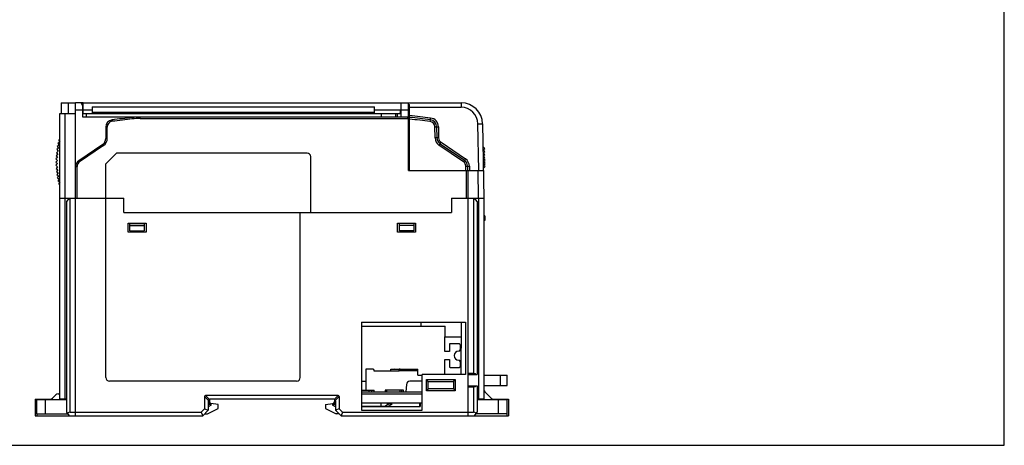
# Model space of a CAD drawing. Units: inches. Extents: x 0 to 17, y 0 to 11.
# Drawn here: x 6.2 to 17, y 0 to 4.7 of the extents above; entities that cross this region are included whole.
import ezdxf

# ---------------------------------------------------------------- set-up
doc = ezdxf.new("R2010")
doc.units = ezdxf.units.IN
doc.header["$LTSCALE"] = 0.935
doc.header["$MEASUREMENT"] = 0
doc.layers.get('0').update_dxf_attribs({"linetype": 'CONTINUOUS'})

msp = doc.modelspace()

# ---------------------------------------------------------------- linework, layer by layer
at = {"color": 7, "linetype": 'Continuous'}
for p, q in [((17, 0), (17, 11)), ((6.66921, 3.74883), (6.66921, 3.63072)), ((6.66921, 3.74883), (6.72336, 3.74883)), ((6.72336, 3.74883), (6.74795, 3.74868)), ((6.74795, 3.63072), (6.74795, 3.74868)), ((6.74795, 3.74868), (6.82669, 3.74868)), ((6.82669, 0.32363), (6.82669, 3.74883)), ((6.88574, 3.74883), (6.82669, 3.74883)), ((6.82669, 3.67009), (6.90543, 3.67009)), ((6.90543, 3.70946), (6.88574, 3.74883)), ((6.88574, 3.74868), (6.88968, 3.74868)), ((6.88968, 3.74883), (10.38968, 3.74883)), ((6.88968, 3.74868), (6.88968, 3.74096)), ((6.90543, 3.59135), (6.90543, 3.70946)), ((6.90937, 3.63072), (6.90937, 3.74883)), ((6.90937, 3.67009), (7.00779, 3.67009)), ((7.00779, 3.70276), (7.00779, 3.63072)), ((7.00779, 3.70276), (10.10228, 3.70276)), ((10.10228, 3.63072), (10.10228, 3.70276)), ((10.10228, 3.67009), (10.38968, 3.67009)), ((10.38181, 3.63072), (10.38968, 3.67009)), ((10.38968, 3.74883), (10.38968, 3.67009)), ((10.39354, 3.66996), (10.39055, 3.67011)), ((10.39362, 3.59135), (10.39362, 3.74883)), ((10.39362, 3.74883), (11.04878, 3.74883)), ((10.39362, 3.67009), (10.47236, 3.67009)), ((10.47236, 3.00867), (10.47236, 3.74883)), ((10.47236, 3.72836), (10.48417, 3.72836)), ((10.48417, 3.00867), (10.48417, 3.72836)), ((10.48417, 3.69854), (11.04881, 3.69854)), ((11.04878, 3.74883), (11.04878, 3.69854)), ((6.65346, 0.5008), (6.65346, 3.63072)), ((6.65346, 3.63072), (6.82669, 3.63072)), ((6.71251, 0.50474), (6.71251, 3.63072)), ((6.90543, 3.64273), (6.90937, 3.64056)), ((6.90543, 3.63072), (10.39362, 3.63072)), ((10.46246, 3.59135), (6.90543, 3.59135)), ((6.9448, 3.59135), (6.9448, 3.63072)), ((10.10228, 3.64253), (7.00779, 3.64253)), ((7.22634, 3.5608), (7.2283, 3.54545)), ((7.24007, 3.64253), (7.24007, 3.63072)), ((7.25188, 3.63072), (7.25188, 3.64253)), ((7.35818, 3.64253), (7.35818, 3.63072)), ((7.37, 3.63072), (7.37, 3.64253)), ((7.44853, 3.5713), (7.44682, 3.58668)), ((7.53245, 3.57588), (7.53245, 3.59135)), ((7.53245, 3.57588), (10.46163, 3.57588)), ((8.57078, 3.64253), (8.57078, 3.63072)), ((8.58259, 3.63072), (8.58259, 3.64253)), ((8.67708, 3.64253), (8.67708, 3.63072)), ((8.68889, 3.63072), (8.68889, 3.64253)), ((9.88968, 3.64253), (9.88968, 3.63072)), ((9.90149, 3.63072), (9.90149, 3.64253)), ((9.98417, 3.64253), (9.98417, 3.63072)), ((9.99598, 3.64253), (9.99598, 3.63072)), ((10.17708, 3.59135), (10.17708, 3.63072)), ((10.33456, 3.59135), (10.33456, 3.63072)), ((10.35425, 3.59135), (10.35425, 3.63072)), ((10.38378, 3.64058), (10.39362, 3.64528)), ((10.39033, 3.6447), (10.39307, 3.64684)), ((10.46249, 3.59135), (10.46163, 3.57588)), ((10.47236, 3.57473), (10.46163, 3.57588)), ((10.47236, 3.59029), (10.46247, 3.59135)), ((10.71014, 3.54332), (10.71257, 3.56251)), ((10.71257, 3.56251), (10.715, 3.5817)), ((7.1574, 3.48267), (7.1574, 3.35745)), ((7.17314, 3.35772), (7.17314, 3.48295)), ((10.76402, 3.3639), (10.76189, 3.48574)), ((10.78157, 3.48574), (10.7837, 3.36389)), ((10.80126, 3.48574), (10.80338, 3.36389)), ((11.24266, 3.00867), (11.2338, 3.51671)), ((11.28497, 3.51673), (11.29913, 2.70552)), ((6.65346, 3.34579), (6.63939, 3.33734)), ((6.6388, 3.25058), (6.61973, 3.23621)), ((6.61973, 3.23621), (6.6341, 3.21714)), ((6.64467, 3.28384), (6.62511, 3.27014)), ((6.62511, 3.27014), (6.6388, 3.25058)), ((6.65169, 3.31687), (6.63166, 3.30386)), ((6.63166, 3.30386), (6.64467, 3.28384)), ((6.63939, 3.33734), (6.65169, 3.31687)), ((7.12292, 3.29233), (6.86117, 3.11442)), ((7.13177, 3.27958), (6.87001, 3.10166)), ((7.12292, 3.29233), (7.13177, 3.27958)), ((10.8071, 3.28421), (10.81817, 3.30015)), ((11.07427, 3.10262), (10.8071, 3.28421)), ((10.81817, 3.30015), (10.82923, 3.31608)), ((10.81817, 3.30015), (11.08534, 3.11855)), ((10.82923, 3.31608), (11.09641, 3.13449)), ((11.30933, 3.24883), (11.28935, 3.2656)), ((11.28993, 3.23254), (11.30933, 3.24883)), ((6.62822, 3.14986), (6.61075, 3.13358)), ((6.61075, 3.13358), (6.62704, 3.11611)), ((6.63057, 3.18355), (6.61255, 3.16788)), ((6.61255, 3.16788), (6.62822, 3.14986)), ((6.6341, 3.21714), (6.61554, 3.20211)), ((6.61554, 3.20211), (6.63057, 3.18355)), ((7.1574, 3.07954), (7.27551, 3.19765)), ((9.36212, 3.19765), (7.27551, 3.19765)), ((9.40149, 2.54804), (9.40149, 3.15828)), ((11.0964, 3.13449), (11.08534, 3.11855)), ((11.30991, 3.21576), (11.28993, 3.23254)), ((11.2905, 3.19947), (11.30991, 3.21576)), ((11.31049, 3.18269), (11.2905, 3.19947)), ((11.29108, 3.1664), (11.31049, 3.18269)), ((11.31107, 3.14962), (11.29108, 3.16639)), ((11.29166, 3.13333), (11.31107, 3.14962)), ((11.31164, 3.11655), (11.29166, 3.13332)), ((6.62704, 3.11611), (6.61015, 3.09923)), ((6.61015, 3.09923), (6.62704, 3.08234)), ((6.62704, 3.08234), (6.61075, 3.06488)), ((6.61075, 3.06488), (6.62822, 3.04859)), ((6.62822, 3.04859), (6.61255, 3.03057)), ((6.61255, 3.03057), (6.63057, 3.0149)), ((6.84244, 2.70552), (6.84244, 3.04958)), ((6.87002, 3.10167), (6.86117, 3.11442)), ((7.1574, 0.74096), (7.1574, 3.07954)), ((11.08534, 3.11855), (11.07427, 3.10261)), ((11.10093, 3.00867), (11.10012, 3.0548)), ((11.1198, 3.0548), (11.12061, 3.00867)), ((11.13949, 3.0548), (11.14029, 3.00867)), ((11.29223, 3.10025), (11.31164, 3.11655)), ((11.31222, 3.08348), (11.29223, 3.10025)), ((11.29281, 3.06718), (11.31222, 3.08348)), ((11.3128, 3.05041), (11.29281, 3.06718)), ((11.29339, 3.03412), (11.3128, 3.05041)), ((6.63057, 3.0149), (6.61554, 2.99634)), ((6.61554, 2.99634), (6.6341, 2.98131)), ((6.6341, 2.98131), (6.61973, 2.96224)), ((6.61973, 2.96224), (6.6388, 2.94787)), ((6.6388, 2.94787), (6.62511, 2.92831)), ((6.62511, 2.92831), (6.64467, 2.91461)), ((6.64467, 2.91461), (6.63166, 2.89459)), ((10.47236, 3.00867), (11.29384, 3.00867)), ((11.10622, 3.00867), (11.10622, 2.70552)), ((11.1259, 0.32363), (11.1259, 3.00867)), ((11.24006, 2.70552), (11.23477, 3.00867)), ((6.63166, 2.89459), (6.65169, 2.88158)), ((6.65169, 2.88158), (6.63939, 2.86111)), ((6.63939, 2.86111), (6.65346, 2.85266)), ((6.65346, 2.70552), (7.35425, 2.70552)), ((6.75582, 2.70552), (6.72826, 2.66615)), ((6.76586, 0.363), (6.76586, 2.70552)), ((7.35425, 2.54804), (7.35425, 2.70552)), ((10.9448, 2.70552), (11.29913, 2.70552)), ((10.9448, 2.70552), (10.9448, 2.54804)), ((11.18673, 2.70552), (11.18673, 0.7882)), ((11.22433, 2.66615), (11.19677, 2.70552)), ((11.24007, 2.70552), (11.24007, 0.50474)), ((11.29913, 2.70552), (11.29913, 0.5008)), ((6.72826, 2.66626), (6.72826, 0.3629)), ((11.22433, 2.66626), (11.22433, 0.77639)), ((7.35425, 2.54804), (10.9448, 2.54804)), ((9.28732, 0.74096), (9.28732, 2.54804)), ((11.31094, 2.51261), (11.29913, 2.51261)), ((11.31094, 2.48702), (11.29913, 2.48702)), ((11.31094, 2.51261), (11.31094, 2.46143)), ((7.40149, 2.33151), (7.40149, 2.42993)), ((7.40149, 2.42993), (7.59834, 2.42993)), ((7.42118, 2.34726), (7.42118, 2.426)), ((7.42118, 2.426), (7.57866, 2.426)), ((7.42118, 2.40631), (7.57866, 2.40631)), ((7.57866, 2.426), (7.57866, 2.34726)), ((7.59834, 2.42993), (7.59834, 2.33151)), ((10.35425, 2.42993), (10.5511, 2.42993)), ((10.35425, 2.33151), (10.35425, 2.42993)), ((10.53141, 2.426), (10.37393, 2.426)), ((10.37393, 2.34726), (10.37393, 2.426)), ((10.53141, 2.40631), (10.37393, 2.40631)), ((10.53141, 2.426), (10.53141, 2.34726)), ((10.5511, 2.42993), (10.5511, 2.33151)), ((11.31094, 2.46143), (11.29913, 2.46143)), ((7.59834, 2.33151), (7.40149, 2.33151)), ((7.42118, 2.34726), (7.57866, 2.34726)), ((10.5511, 2.33151), (10.35425, 2.33151)), ((10.53141, 2.34726), (10.37393, 2.34726)), ((9.95661, 1.34726), (11.09834, 1.34726)), ((9.95661, 1.34726), (9.95661, 0.38269)), ((9.95661, 1.30395), (10.8751, 1.30395)), ((10.60835, 1.34726), (10.60797, 1.30395)), ((10.8751, 1.18584), (10.87511, 1.30395)), ((11.05105, 1.34726), (11.04607, 0.77639)), ((11.09834, 1.34726), (11.09834, 0.77639)), ((10.87075, 1.18584), (11.04965, 1.18584)), ((10.87075, 1.02517), (10.87075, 1.18584)), ((10.92042, 1.10345), (10.92042, 1.02517)), ((11.02261, 1.11132), (10.9283, 1.11132)), ((11.04229, 1.05001), (11.04229, 1.09165)), ((10.92042, 1.02517), (10.87075, 1.02517)), ((10.87075, 0.93706), (10.92042, 0.93706)), ((10.87075, 0.77639), (10.87075, 0.93706)), ((10.92042, 0.93706), (10.92042, 0.85878)), ((11.04229, 0.87058), (11.04229, 0.91222)), ((10.08653, 0.83151), (10.00385, 0.83151)), ((10.00385, 0.83151), (10.00385, 0.60316)), ((10.09834, 0.81182), (10.09834, 0.8197)), ((10.37, 0.81182), (10.09834, 0.81182)), ((10.27944, 0.83151), (10.57472, 0.83151)), ((10.27944, 0.81182), (10.27944, 0.83151)), ((10.37, 0.81182), (10.37, 0.83129)), ((10.37, 0.8197), (10.57472, 0.8197)), ((10.57472, 0.76852), (10.57472, 0.83151)), ((10.57472, 0.76852), (10.62196, 0.76852)), ((11.09834, 0.77639), (10.62196, 0.77639)), ((10.62196, 0.38269), (10.62196, 0.77639)), ((10.9283, 0.85091), (11.02261, 0.85091)), ((11.1259, 0.7882), (11.18673, 0.7882)), ((11.1259, 0.77639), (11.22432, 0.77639)), ((11.29913, 0.76852), (11.55483, 0.76852)), ((11.47629, 0.76852), (11.47629, 0.65434)), ((9.24795, 0.70159), (7.19677, 0.70159)), ((9.95661, 0.70159), (10.00385, 0.70159)), ((10.45002, 0.66565), (10.44283, 0.58348)), ((10.62196, 0.70159), (10.48924, 0.70159)), ((10.66921, 0.7193), (10.98417, 0.7193)), ((10.68889, 0.69962), (10.66921, 0.7193)), ((10.66921, 0.59726), (10.66921, 0.7193)), ((10.68889, 0.69962), (10.96448, 0.69962)), ((10.68889, 0.61694), (10.68889, 0.69962)), ((10.96448, 0.69962), (10.98417, 0.7193)), ((10.96448, 0.69962), (10.96448, 0.61694)), ((10.98417, 0.7193), (10.98417, 0.59726)), ((11.1259, 0.65041), (11.22432, 0.65041)), ((11.22433, 0.65041), (11.22433, 0.36289)), ((11.29913, 0.65434), (11.55503, 0.65434)), ((11.55503, 0.65434), (11.55503, 0.74772)), ((6.6097, 0.55153), (6.57444, 0.51627)), ((6.63582, 0.56302), (6.65346, 0.56379)), ((9.70319, 0.54411), (8.24939, 0.54411)), ((8.24939, 0.54411), (8.29008, 0.50342)), ((9.66251, 0.50342), (9.70319, 0.54411)), ((9.95661, 0.60316), (10.09615, 0.60316)), ((9.95661, 0.58348), (10.62196, 0.58348)), ((9.95661, 0.56379), (10.62196, 0.56379)), ((10.03673, 0.60316), (10.03673, 0.58348)), ((10.07159, 0.58348), (10.07159, 0.60316)), ((10.09615, 0.58348), (10.09615, 0.60316)), ((10.41783, 0.60316), (10.21739, 0.60316)), ((10.21739, 0.60316), (10.21739, 0.58348)), ((10.2361, 0.58348), (10.2361, 0.60316)), ((10.37786, 0.60316), (10.37786, 0.58348)), ((10.40112, 0.58348), (10.40112, 0.60316)), ((10.41783, 0.58348), (10.41783, 0.60316)), ((10.68889, 0.61694), (10.66921, 0.59726)), ((10.98417, 0.59726), (10.66921, 0.59726)), ((10.96448, 0.61694), (10.68889, 0.61694)), ((10.96448, 0.61694), (10.98417, 0.59726)), ((11.1259, 0.6386), (11.18673, 0.6386)), ((11.18673, 0.6386), (11.18673, 0.363)), ((11.37815, 0.51627), (11.31066, 0.58376)), ((6.38377, 0.50474), (6.38377, 0.32363)), ((6.38377, 0.50474), (6.5466, 0.50474)), ((6.39755, 0.5008), (6.39755, 0.34332)), ((6.39755, 0.5008), (6.72826, 0.5008)), ((6.40346, 0.5008), (6.40346, 0.50474)), ((6.49598, 0.34332), (6.49598, 0.5008)), ((6.72826, 0.50474), (6.65346, 0.50474)), ((8.27879, 0.49213), (8.23811, 0.53282)), ((8.23811, 0.53282), (8.23811, 0.399)), ((8.27748, 0.48505), (8.27748, 0.38269)), ((8.27748, 0.44273), (8.29125, 0.44962)), ((8.31094, 0.43745), (8.28015, 0.42206)), ((8.28536, 0.5008), (8.29125, 0.5008)), ((8.29125, 0.5008), (8.29125, 0.44962)), ((8.31094, 0.43745), (8.29125, 0.44962)), ((9.65543, 0.50474), (8.29716, 0.50474)), ((8.38968, 0.44568), (8.30783, 0.45878)), ((8.31094, 0.43745), (8.31094, 0.45828)), ((8.38968, 0.40237), (8.38968, 0.44568)), ((9.56291, 0.44568), (9.64476, 0.45878)), ((9.56291, 0.44568), (9.56291, 0.40237)), ((9.64165, 0.45828), (9.64165, 0.43745)), ((9.66133, 0.44962), (9.64165, 0.43745)), ((9.67243, 0.42206), (9.64165, 0.43745)), ((9.66133, 0.5008), (9.6672, 0.5008)), ((9.66133, 0.5008), (9.66133, 0.44962)), ((9.66133, 0.44962), (9.67511, 0.44273)), ((9.67371, 0.44343), (9.67371, 0.49213)), ((9.71448, 0.53282), (9.6738, 0.49213)), ((9.67511, 0.48505), (9.67511, 0.38269)), ((9.71448, 0.53282), (9.71448, 0.399)), ((10.62196, 0.46143), (9.95661, 0.46143)), ((10.17314, 0.42993), (10.17314, 0.46143)), ((10.21251, 0.42993), (10.25716, 0.45226)), ((10.23951, 0.46143), (10.23951, 0.44343)), ((10.29125, 0.4473), (10.24866, 0.426)), ((10.25188, 0.46143), (10.25188, 0.44962)), ((10.29125, 0.4473), (10.29125, 0.46143)), ((10.59338, 0.46143), (10.59338, 0.426)), ((10.60062, 0.46143), (10.60031, 0.426)), ((11.29913, 0.50474), (11.22433, 0.50474)), ((11.22433, 0.5008), (11.55503, 0.5008)), ((11.40599, 0.50474), (11.56881, 0.50474)), ((11.45661, 0.5008), (11.45661, 0.34332)), ((11.54913, 0.50474), (11.54913, 0.5008)), ((11.55503, 0.34332), (11.55503, 0.5008)), ((11.56881, 0.50474), (11.56881, 0.32363)), ((6.38377, 0.32363), (8.21842, 0.32363)), ((6.39755, 0.34332), (6.74204, 0.34332)), ((6.40346, 0.32363), (6.40346, 0.34332)), ((6.72826, 0.36301), (6.75582, 0.32363)), ((6.76586, 0.363), (8.20211, 0.363)), ((8.20211, 0.363), (8.23811, 0.399)), ((8.20211, 0.363), (8.21842, 0.32363)), ((8.27748, 0.38269), (8.21842, 0.32363)), ((8.23811, 0.399), (8.27748, 0.38269)), ((8.23811, 0.34332), (8.27157, 0.34332)), ((8.27157, 0.34332), (8.38968, 0.40237)), ((8.27748, 0.42379), (8.28015, 0.42206)), ((8.27748, 0.42206), (8.28015, 0.42206)), ((9.56291, 0.40237), (9.68102, 0.34332)), ((9.67243, 0.42206), (9.67511, 0.42379)), ((9.67243, 0.42206), (9.67511, 0.42206)), ((9.71448, 0.399), (9.67511, 0.38269)), ((9.67511, 0.38269), (9.73417, 0.32363)), ((9.71448, 0.34332), (9.68102, 0.34332)), ((9.71448, 0.399), (9.75048, 0.363)), ((9.75048, 0.363), (9.73417, 0.32363)), ((9.73417, 0.32363), (11.56881, 0.32363)), ((9.75048, 0.363), (11.18673, 0.363)), ((9.95661, 0.42993), (10.22132, 0.42993)), ((9.95661, 0.426), (10.60031, 0.426)), ((9.95661, 0.38269), (10.62196, 0.38269)), ((11.19677, 0.32363), (11.22433, 0.36301)), ((11.55503, 0.34332), (11.21055, 0.34332)), ((11.54913, 0.34332), (11.54913, 0.32363)), ((0, 0), (17, 0))]:
    msp.add_line(p, q, dxfattribs=at)
for centre, radius, start, end in [((6.89755, 3.71143), 0.01181, 337.499997, 346.823737), ((11.04878, 3.51261), 0.23622, 1, 90), ((11.04878, 3.5135), 0.18504, 0.992023, 89.990238), ((7.23614, 3.48267), 0.07874, 97.147432, 180), ((8.97629, -10.39448), 14.06457, 96.243066, 97.147432), ((8.97609, -10.39245), 14.04705, 96.243031, 97.147382), ((7.53245, 2.80395), 0.7874, 90, 96.243066), ((7.53248, 2.80365), 0.77222, 90.00231, 96.240756), ((10.37267, 3.66996), 0.03083, 311.42369, 312.822391), ((8.97613, -10.39588), 14.08533, 82.908573, 83.85389), ((8.97629, -10.39448), 14.06457, 82.908744, 83.845443), ((8.97624, -10.39462), 14.04538, 82.908746, 83.83677), ((10.70284, 3.48437), 0.07874, 1, 82.908744), ((10.70284, 3.48403), 0.09843, 0.99948, 82.899843), ((7.23614, 3.48294), 0.063, 97.124838, 179.985562), ((10.70285, 3.48472), 0.05905, 0.998938, 82.906131), ((7.07866, 3.35745), 0.07874, 304.203457, 0), ((7.07861, 3.35775), 0.09454, 304.218627, 359.98483), ((10.86244, 3.36561), 0.09843, 180.999066, 235.792659), ((10.86243, 3.36527), 0.07874, 181, 235.796543), ((10.86243, 3.36493), 0.05906, 181.001451, 235.794344), ((9.36212, 3.15828), 0.03937, 0, 90), ((11.04107, 3.05308), 0.09843, 1.000191, 55.793604), ((6.90543, 3.04929), 0.07874, 124.203457, 180), ((6.90544, 3.04956), 0.06301, 124.223731, 179.982018), ((11.04107, 3.05377), 0.05906, 0.998878, 55.796473), ((11.04108, 3.05343), 0.07874, 1, 55.796543), ((11.02261, 1.09165), 0.01967, 359.997302, 90.0191), ((11.02354, 0.98111), 0.04921, 90.789605, 269.210395), ((11.02259, 1.05002), 0.0197, 270.78662, 359.931127), ((11.02261, 0.87058), 0.01967, 269.981009, 0.002644), ((11.02259, 0.91221), 0.0197, 0.068807, 89.213474), ((10.08653, 0.8197), 0.01181, 0, 90), ((10.38311, 0.43614), 0.39537, 89.991445, 91.901524), ((7.19677, 0.74096), 0.03937, 180, 270), ((9.24795, 0.74096), 0.03937, 270, 360), ((10.48924, 0.66222), 0.03937, 90, 175), ((6.63754, 0.52369), 0.03937, 92.5, 135), ((11.3385, 0.6116), 0.03937, 180, 225), ((6.5466, 0.54411), 0.03937, 270, 315), ((8.29716, 0.48505), 0.01969, 90, 180), ((8.31094, 0.47822), 0.01969, 180, 260.909723), ((9.64165, 0.47822), 0.01969, 279.090277, 0), ((9.65543, 0.48505), 0.01969, 0, 90), ((11.40599, 0.54411), 0.03937, 225, 270)]:
    msp.add_arc(centre, radius, start, end, dxfattribs=at)
for centre, major_axis, ratio, start_param, end_param in [((10.9283, 1.10344), (0.00249, -0.00747), 0.99961929, 2.82001723, 4.39058512), ((10.31881, 0.8197), (0.05906, 0), 0.2, 6.80540036, 7.85398163), ((10.9283, 0.85879), (0.00249, 0.00747), 0.99961929, 1.89260019, 3.46316808), ((11.47629, 0.74596), (0, 0.31509), 0.24989843, -1.57079633, -1.49915415), ((11.47629, 0.74772), (0, 0.38581), 0.20409043, -1.57079633, -1.51686314), ((11.18673, 0.67619), (-0.00006, 0.0376), 1, -3.14311937, -2.32811316), ((8.27243, 0.50978), (-0.03138, 0.03138), 0.44360698, -0.41752478, 0.41752478), ((9.68016, 0.50978), (0.03138, 0.03138), 0.44360698, -0.41752478, 0.41752478), ((6.76586, 0.30929), (0, 0.05371), 0.7, 0, 0.78539816), ((11.18673, 0.30929), (0, 0.05371), 0.7, -0.78539816, 0)]:
    msp.add_ellipse(centre, major_axis=major_axis, ratio=ratio, start_param=start_param, end_param=end_param, dxfattribs=at)
for points, knots in [([(6.90789, 3.74616), (6.90706, 3.74684), (6.90466, 3.74781), (6.89852, 3.74872), (6.89337, 3.74868), (6.88968, 3.74868)], [0, 0, 0, 0, 0.17270333, 0.40552551, 1, 1, 1, 1]), ([(6.90937, 3.74305), (6.90937, 3.74364), (6.90915, 3.74485), (6.90835, 3.74579), (6.90789, 3.74616)], [0, 0, 0, 0, 0.49818952, 1, 1, 1, 1]), ([(6.90549, 3.64413), (6.90609, 3.6439), (6.90711, 3.64363), (6.90844, 3.6438), (6.90924, 3.64438), (6.90937, 3.64495), (6.90937, 3.64522)], [0, 0, 0, 0, 0.4108971, 0.65454341, 0.82920784, 1, 1, 1, 1]), ([(10.38455, 3.64444), (10.38449, 3.64415), (10.38448, 3.64348), (10.38523, 3.64296), (10.38607, 3.6429), (10.38716, 3.64305), (10.38864, 3.64367), (10.38974, 3.64431), (10.39033, 3.6447)], [0, 0, 0, 0, 0.12464213, 0.24632695, 0.33744913, 0.47254382, 0.70396849, 1, 1, 1, 1]), ([(7.1574, 3.48267), (7.1574, 3.4827), (7.15755, 3.48269), (7.15773, 3.48274), (7.15813, 3.48275), (7.1589, 3.4828), (7.16022, 3.48283), (7.16215, 3.48287), (7.16451, 3.4829), (7.16822, 3.48294), (7.17114, 3.48295), (7.17314, 3.48295)], [0, 0, 0, 0, 0.00513448, 0.01964393, 0.04349684, 0.07653364, 0.16895495, 0.2931341, 0.44450955, 0.617419, 1, 1, 1, 1]), ([(10.76189, 3.48574), (10.76317, 3.48577), (10.76568, 3.48581), (10.76932, 3.48585), (10.77268, 3.48588), (10.77563, 3.48589), (10.77777, 3.48588), (10.77919, 3.48587), (10.78002, 3.48585), (10.78065, 3.48583), (10.78116, 3.48582), (10.78138, 3.48577), (10.78157, 3.48578), (10.78157, 3.48574)], [0, 0, 0, 0, 0.19482832, 0.38250003, 0.55520733, 0.70661149, 0.83096468, 0.88140519, 0.92339244, 0.95648956, 0.9803657, 0.99487106, 1, 1, 1, 1]), ([(10.78157, 3.48574), (10.78157, 3.48571), (10.78177, 3.48572), (10.78199, 3.48567), (10.78249, 3.48566), (10.78313, 3.48563), (10.78396, 3.48562), (10.78538, 3.48561), (10.78752, 3.4856), (10.79046, 3.48561), (10.79382, 3.48564), (10.79747, 3.48568), (10.79998, 3.48572), (10.80126, 3.48574)], [0, 0, 0, 0, 0.00512478, 0.01961899, 0.04348002, 0.07655271, 0.1184993, 0.16890525, 0.29321185, 0.44459858, 0.61737151, 0.80514145, 1, 1, 1, 1]), ([(11.2338, 3.51673), (11.23712, 3.51679), (11.24365, 3.51689), (11.25312, 3.51701), (11.26185, 3.51708), (11.26851, 3.51711), (11.27322, 3.5171), (11.2762, 3.51708), (11.27877, 3.51705), (11.28092, 3.51701), (11.28242, 3.51697), (11.28339, 3.51693), (11.28394, 3.51689), (11.28437, 3.51686), (11.28469, 3.51682), (11.28485, 3.51679), (11.28497, 3.51676), (11.28497, 3.51673)], [0, 0, 0, 0, 0.19491327, 0.38244938, 0.5551563, 0.70661227, 0.77247935, 0.83092558, 0.88136917, 0.92332729, 0.95642341, 0.96953413, 0.98030916, 0.98873514, 0.99480335, 0.99851956, 1, 1, 1, 1]), ([(7.17314, 3.35772), (7.17114, 3.35772), (7.16822, 3.35771), (7.16451, 3.35768), (7.16215, 3.35765), (7.16022, 3.35761), (7.1589, 3.35757), (7.15813, 3.35753), (7.15773, 3.35752), (7.15755, 3.35747), (7.1574, 3.35748), (7.1574, 3.35745)], [0, 0, 0, 0, 0.38239755, 0.55519882, 0.70656195, 0.83083971, 0.92337863, 0.95644336, 0.98032503, 0.99485689, 1, 1, 1, 1]), ([(10.7837, 3.36389), (10.7837, 3.36393), (10.7835, 3.36392), (10.78328, 3.36397), (10.78278, 3.36398), (10.78215, 3.364), (10.78132, 3.36402), (10.7799, 3.36403), (10.77776, 3.36404), (10.77481, 3.36403), (10.77145, 3.364), (10.76781, 3.36396), (10.7653, 3.36392), (10.76402, 3.36389)], [0, 0, 0, 0, 0.00512493, 0.01961943, 0.04348065, 0.07655341, 0.11850016, 0.16890618, 0.29321279, 0.44459949, 0.61737217, 0.80514163, 1, 1, 1, 1]), ([(10.80338, 3.36389), (10.8021, 3.36387), (10.79959, 3.36383), (10.79595, 3.36379), (10.79259, 3.36376), (10.78965, 3.36375), (10.7875, 3.36375), (10.78608, 3.36377), (10.78525, 3.36378), (10.78462, 3.36381), (10.78412, 3.36382), (10.7839, 3.36387), (10.7837, 3.36386), (10.7837, 3.36389)], [0, 0, 0, 0, 0.19482835, 0.38250014, 0.55520746, 0.70661159, 0.83096476, 0.88140524, 0.92339247, 0.95648959, 0.98036571, 0.99487106, 1, 1, 1, 1]), ([(6.82669, 3.04929), (6.82669, 3.04932), (6.82684, 3.04932), (6.82702, 3.04936), (6.82742, 3.04937), (6.82819, 3.04942), (6.82951, 3.04945), (6.83144, 3.04949), (6.8338, 3.04953), (6.83751, 3.04956), (6.84043, 3.04957), (6.84244, 3.04957)], [0, 0, 0, 0, 0.00513448, 0.01964393, 0.04349684, 0.07653364, 0.16895495, 0.2931341, 0.44450955, 0.617419, 1, 1, 1, 1]), ([(11.10012, 3.0548), (11.1014, 3.05483), (11.10391, 3.05487), (11.10755, 3.05491), (11.11091, 3.05494), (11.11386, 3.05495), (11.116, 3.05494), (11.11742, 3.05493), (11.11825, 3.05491), (11.11888, 3.05489), (11.11939, 3.05488), (11.11961, 3.05483), (11.1198, 3.05484), (11.1198, 3.0548)], [0, 0, 0, 0, 0.19482835, 0.38250014, 0.55520746, 0.70661159, 0.83096476, 0.88140524, 0.92339247, 0.95648959, 0.98036571, 0.99487106, 1, 1, 1, 1]), ([(11.1198, 3.0548), (11.1198, 3.05477), (11.12, 3.05478), (11.12022, 3.05473), (11.12072, 3.05472), (11.12136, 3.05469), (11.12219, 3.05468), (11.12361, 3.05466), (11.12575, 3.05466), (11.12869, 3.05467), (11.13205, 3.0547), (11.1357, 3.05474), (11.13821, 3.05478), (11.13949, 3.0548)], [0, 0, 0, 0, 0.00512478, 0.01961899, 0.04348002, 0.07655271, 0.1184993, 0.16890525, 0.29321185, 0.44459858, 0.61737151, 0.80514145, 1, 1, 1, 1]), ([(11.18673, 0.7882), (11.19211, 0.7882), (11.20244, 0.78609), (11.21082, 0.77986), (11.21409, 0.77639)], [0, 0, 0, 0, 0.53003765, 1, 1, 1, 1]), ([(10.25716, 0.45226), (10.25908, 0.45322), (10.26271, 0.45357), (10.26759, 0.45315), (10.27355, 0.45214), (10.28148, 0.45013), (10.28793, 0.44826), (10.29125, 0.4473)], [0, 0, 0, 0, 0.18435543, 0.29782753, 0.42370832, 0.70236565, 1, 1, 1, 1]), ([(10.23444, 0.426), (10.23236, 0.42717), (10.22817, 0.42917), (10.22354, 0.42993), (10.22132, 0.42993)], [0, 0, 0, 0, 0.51698766, 1, 1, 1, 1])]:
    msp.add_open_spline(points, degree=3, knots=knots, dxfattribs=at)

doc.saveas('drawing.dxf')
